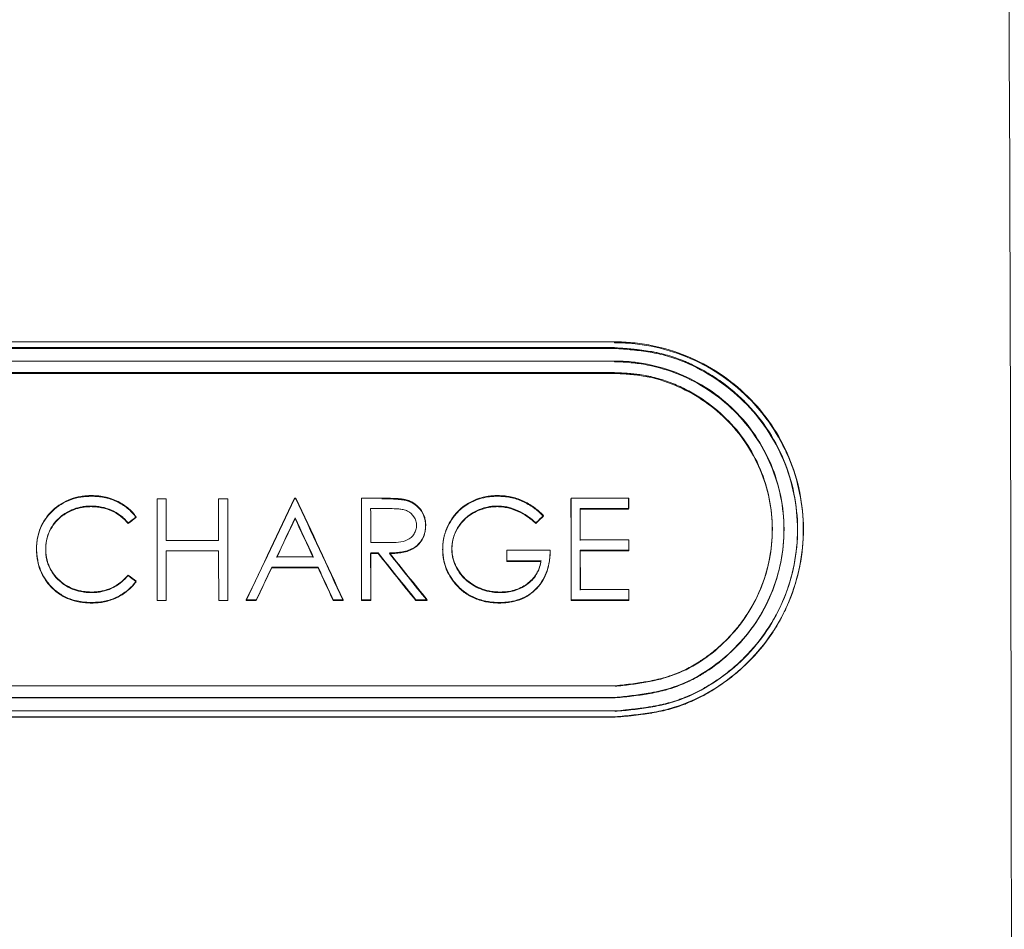
# Model space of a CAD drawing. Units: millimetres. Extents: x -517 to -196, y -111 to 18.
# Drawn here: x -345 to -330, y -43 to -29 of the extents above; entities that cross this region are included whole.
import ezdxf

# ---------------------------------------------------------------- set-up
doc = ezdxf.new("R2010")
doc.units = ezdxf.units.MM

msp = doc.modelspace()

# ---------------------------------------------------------------- linework, layer by layer
at = {"linetype": 'Continuous', "lineweight": 15}
for p, q in [((-336.188, -34.166), (-355.767, -34.166)), ((-336.189, -34.179), (-336.188, -34.166)), ((-336.187, -34.254), (-355.578, -34.254)), ((-336.189, -34.266), (-355.578, -34.266)), ((-336.189, -34.266), (-336.187, -34.254)), ((-336.187, -34.457), (-355.251, -34.457)), ((-336.188, -34.47), (-336.187, -34.457)), ((-336.187, -34.633), (-354.931, -34.633)), ((-336.188, -34.645), (-354.931, -34.645)), ((-336.188, -34.645), (-336.187, -34.633)), ((-340.69, -37.598), (-341.394, -37.598)), ((-340.689, -37.589), (-341.393, -37.589)), ((-340.03, -38.093), (-340.029, -38.084)), ((-339.891, -38.093), (-340.03, -38.093)), ((-339.89, -38.084), (-340.029, -38.084)), ((-354.93, -39.39), (-336.178, -39.39)), ((-336.18, -39.397), (-336.178, -39.39)), ((-355.25, -39.566), (-336.178, -39.566)), ((-355.25, -39.574), (-336.18, -39.574)), ((-336.18, -39.574), (-336.178, -39.566)), ((-355.577, -39.772), (-336.178, -39.772)), ((-336.179, -39.779), (-336.178, -39.772)), ((-355.767, -39.867), (-336.179, -39.867)), ((-355.766, -39.86), (-336.178, -39.86)), ((-336.179, -39.867), (-336.178, -39.86))]:
    msp.add_line(p, q, dxfattribs=at)
at = {"linetype": 'Continuous', "lineweight": 0}
for p, q in [((-343.136, -36.55), (-342.997, -36.55)), ((-342.201, -36.55), (-342.062, -36.55)), ((-341.047, -36.55), (-341.027, -36.55)), ((-341.046, -36.54), (-341.026, -36.54)), ((-340.032, -36.55), (-340.031, -36.54)), ((-340.031, -36.54), (-339.721, -36.54)), ((-336.849, -36.55), (-336.847, -36.55)), ((-336.848, -36.54), (-335.972, -36.54)), ((-339.601, -36.698), (-339.892, -36.698)), ((-335.972, -36.698), (-336.708, -36.698)), ((-335.973, -36.709), (-336.708, -36.709)), ((-342.996, -37.183), (-342.2, -37.183)), ((-339.891, -37.213), (-339.607, -37.215)), ((-336.707, -37.173), (-335.971, -37.173)), ((-342.2, -37.341), (-342.996, -37.341)), ((-339.777, -37.371), (-339.891, -37.371)), ((-339.779, -37.381), (-339.891, -37.381)), ((-338.796, -37.311), (-338.798, -37.321)), ((-337.821, -37.332), (-337.165, -37.332)), ((-335.971, -37.332), (-336.707, -37.332)), ((-335.972, -37.341), (-336.707, -37.341)), ((-341.317, -37.431), (-340.763, -37.431)), ((-337.305, -37.5), (-337.822, -37.5)), ((-337.304, -37.49), (-337.821, -37.49)), ((-341.393, -37.589), (-341.394, -37.598)), ((-340.689, -37.589), (-340.69, -37.598)), ((-338.605, -37.832), (-338.607, -37.841)), ((-336.706, -37.926), (-335.97, -37.926)), ((-342.995, -38.093), (-343.134, -38.093)), ((-342.06, -38.093), (-342.199, -38.093)), ((-341.629, -38.093), (-341.781, -38.093)), ((-341.628, -38.084), (-341.78, -38.084)), ((-340.309, -38.093), (-340.46, -38.093)), ((-340.308, -38.084), (-340.459, -38.084)), ((-339.891, -38.093), (-339.89, -38.084)), ((-339.035, -38.093), (-339.207, -38.093)), ((-339.034, -38.084), (-339.206, -38.084)), ((-335.971, -38.093), (-336.846, -38.093)), ((-335.969, -38.084), (-336.845, -38.084))]:
    msp.add_line(p, q, dxfattribs=at)
at = {"linetype": 'Continuous', "lineweight": 0, "flags": 128}
for points in [[(-343.136, -36.55), (-343.136, -36.743), (-343.136, -36.936), (-343.135, -37.129), (-343.135, -37.321), (-343.135, -37.514), (-343.135, -37.707), (-343.135, -37.9), (-343.134, -38.093)], [(-342.997, -36.55), (-342.997, -36.63), (-342.997, -36.709), (-342.996, -36.788), (-342.996, -36.867), (-342.996, -36.946), (-342.996, -37.025), (-342.996, -37.104), (-342.996, -37.183)], [(-342.201, -36.55), (-342.201, -36.63), (-342.201, -36.709), (-342.201, -36.788), (-342.201, -36.867), (-342.2, -36.946), (-342.2, -37.025), (-342.2, -37.104), (-342.2, -37.183)], [(-342.062, -36.55), (-342.061, -36.743), (-342.061, -36.936), (-342.061, -37.129), (-342.061, -37.321), (-342.06, -37.514), (-342.06, -37.707), (-342.06, -37.9), (-342.06, -38.093)], [(-336.849, -36.55), (-336.849, -36.743), (-336.848, -36.936), (-336.848, -37.129), (-336.848, -37.321), (-336.847, -37.514), (-336.847, -37.707), (-336.847, -37.9), (-336.846, -38.093)], [(-336.848, -36.54), (-336.847, -36.733), (-336.847, -36.926), (-336.847, -37.119), (-336.846, -37.312), (-336.846, -37.505), (-336.846, -37.698), (-336.845, -37.891), (-336.845, -38.084)], [(-335.973, -36.55), (-335.973, -36.57), (-335.973, -36.59), (-335.973, -36.61), (-335.973, -36.63), (-335.973, -36.649), (-335.973, -36.669), (-335.973, -36.689), (-335.973, -36.709)], [(-335.972, -36.54), (-335.972, -36.56), (-335.972, -36.58), (-335.972, -36.599), (-335.972, -36.619), (-335.972, -36.639), (-335.972, -36.659), (-335.972, -36.679), (-335.972, -36.698)], [(-339.892, -36.698), (-339.891, -36.763), (-339.891, -36.827), (-339.891, -36.891), (-339.891, -36.956), (-339.891, -37.02), (-339.891, -37.084), (-339.891, -37.149), (-339.891, -37.213)], [(-336.709, -36.709), (-336.709, -36.768), (-336.709, -36.827), (-336.709, -36.886), (-336.709, -36.946), (-336.709, -37.005), (-336.709, -37.064), (-336.709, -37.124), (-336.709, -37.183)], [(-336.708, -36.698), (-336.708, -36.758), (-336.708, -36.817), (-336.708, -36.876), (-336.708, -36.936), (-336.707, -36.995), (-336.707, -37.055), (-336.707, -37.114), (-336.707, -37.173)], [(-335.972, -37.183), (-335.972, -37.203), (-335.972, -37.223), (-335.972, -37.242), (-335.972, -37.262), (-335.972, -37.282), (-335.972, -37.302), (-335.972, -37.321), (-335.972, -37.341)], [(-335.971, -37.173), (-335.971, -37.193), (-335.971, -37.213), (-335.971, -37.233), (-335.971, -37.252), (-335.971, -37.272), (-335.971, -37.292), (-335.971, -37.312), (-335.971, -37.332)], [(-342.996, -37.341), (-342.996, -37.435), (-342.996, -37.529), (-342.996, -37.623), (-342.995, -37.717), (-342.995, -37.811), (-342.995, -37.905), (-342.995, -37.999), (-342.995, -38.093)], [(-342.2, -37.341), (-342.2, -37.435), (-342.2, -37.529), (-342.2, -37.623), (-342.2, -37.717), (-342.199, -37.811), (-342.199, -37.905), (-342.199, -37.999), (-342.199, -38.093)], [(-339.892, -37.381), (-339.892, -37.47), (-339.892, -37.559), (-339.891, -37.648), (-339.891, -37.737), (-339.891, -37.826), (-339.891, -37.915), (-339.891, -38.004), (-339.891, -38.093)], [(-339.891, -37.371), (-339.891, -37.46), (-339.89, -37.55), (-339.89, -37.639), (-339.89, -37.728), (-339.89, -37.817), (-339.89, -37.906), (-339.89, -37.995), (-339.89, -38.084)], [(-337.823, -37.341), (-337.823, -37.361), (-337.822, -37.381), (-337.822, -37.401), (-337.822, -37.42), (-337.822, -37.44), (-337.822, -37.46), (-337.822, -37.48), (-337.822, -37.5)], [(-337.821, -37.332), (-337.821, -37.351), (-337.821, -37.371), (-337.821, -37.391), (-337.821, -37.411), (-337.821, -37.431), (-337.821, -37.45), (-337.821, -37.47), (-337.821, -37.49)], [(-336.708, -37.341), (-336.708, -37.415), (-336.708, -37.49), (-336.708, -37.564), (-336.708, -37.638), (-336.708, -37.712), (-336.708, -37.786), (-336.707, -37.861), (-336.707, -37.935)], [(-336.707, -37.332), (-336.707, -37.406), (-336.707, -37.48), (-336.707, -37.554), (-336.706, -37.629), (-336.706, -37.703), (-336.706, -37.777), (-336.706, -37.852), (-336.706, -37.926)], [(-335.971, -37.935), (-335.971, -37.955), (-335.971, -37.975), (-335.971, -37.994), (-335.971, -38.014), (-335.971, -38.034), (-335.971, -38.054), (-335.971, -38.074), (-335.971, -38.093)], [(-335.97, -37.926), (-335.97, -37.946), (-335.97, -37.966), (-335.97, -37.985), (-335.97, -38.005), (-335.97, -38.025), (-335.969, -38.045), (-335.969, -38.065), (-335.969, -38.084)]]:
    msp.add_lwpolyline(points, dxfattribs=at)
at = {"linetype": 'Continuous', "lineweight": 15, "flags": 128}
for points in [[(-340.032, -36.55), (-340.032, -36.743), (-340.032, -36.936), (-340.031, -37.129), (-340.031, -37.321), (-340.031, -37.514), (-340.031, -37.707), (-340.03, -37.9), (-340.03, -38.093)], [(-340.031, -36.54), (-340.031, -36.733), (-340.031, -36.926), (-340.03, -37.119), (-340.03, -37.312), (-340.03, -37.505), (-340.029, -37.698), (-340.029, -37.891), (-340.029, -38.084)]]:
    msp.add_lwpolyline(points, dxfattribs=at)
at = {"linetype": 'Continuous', "lineweight": 15}
for centre, radius, start, end in [((-3661.094, -3270.332), 4658.037, 43.983189, 44.592642), ((-3632.817, -3242.97), 4618.777, 43.983594, 44.596365), ((-4615.145, -46.708), 4284.986, 359.56724, 0.307351)]:
    msp.add_arc(centre, radius, start, end, dxfattribs=at)
for points, knots in [([(-336.179, -39.867), (-336.117, -39.862), (-336.062, -39.857), (-335.992, -39.85), (-335.971, -39.848), (-335.941, -39.845), (-335.932, -39.844), (-335.919, -39.842), (-335.915, -39.842), (-335.909, -39.841), (-335.907, -39.841), (-335.904, -39.841), (-335.903, -39.841), (-335.901, -39.84), (-335.9, -39.84), (-335.847, -39.834), (-335.798, -39.828), (-335.728, -39.819), (-335.706, -39.816), (-335.673, -39.811), (-335.662, -39.809), (-335.647, -39.807), (-335.641, -39.806), (-335.634, -39.804), (-335.631, -39.804), (-335.626, -39.803), (-335.624, -39.803), (-335.572, -39.794), (-335.525, -39.785), (-335.456, -39.77), (-335.434, -39.765), (-335.401, -39.757), (-335.391, -39.754), (-335.369, -39.749), (-335.359, -39.746), (-335.304, -39.731), (-335.26, -39.717), (-335.193, -39.695), (-335.171, -39.687), (-335.128, -39.671), (-335.105, -39.662), (-334.999, -39.619), (-334.916, -39.58), (-334.792, -39.513), (-334.751, -39.49), (-334.69, -39.452), (-334.67, -39.44), (-334.629, -39.414), (-334.609, -39.4), (-334.511, -39.334), (-334.435, -39.278), (-334.327, -39.189), (-334.292, -39.158), (-334.223, -39.096), (-334.189, -39.064), (-334.022, -38.897), (-333.903, -38.753), (-333.748, -38.522), (-333.7, -38.443), (-333.613, -38.279), (-333.572, -38.193), (-333.465, -37.934), (-333.411, -37.756), (-333.338, -37.389), (-333.32, -37.204), (-333.321, -36.831), (-333.34, -36.645), (-333.414, -36.279), (-333.468, -36.102), (-333.686, -35.584), (-333.897, -35.272), (-334.297, -34.877), (-334.442, -34.759), (-334.754, -34.553), (-334.919, -34.466), (-335.268, -34.323), (-335.447, -34.269), (-335.724, -34.214), (-335.816, -34.201), (-335.932, -34.189), (-335.956, -34.187), (-335.991, -34.185), (-336.002, -34.184), (-336.02, -34.183), (-336.026, -34.183), (-336.034, -34.182), (-336.037, -34.182), (-336.043, -34.182), (-336.047, -34.182), (-336.083, -34.18), (-336.13, -34.179), (-336.189, -34.179)], [0, 0, 0, 0, 0.015625, 0.015625, 0.023438, 0.023438, 0.027344, 0.027344, 0.029297, 0.029297, 0.030273, 0.030273, 0.030762, 0.030762, 0.03125, 0.03125, 0.046875, 0.046875, 0.054688, 0.054688, 0.058594, 0.058594, 0.060547, 0.060547, 0.061523, 0.061523, 0.0625, 0.0625, 0.078125, 0.078125, 0.085938, 0.085938, 0.089844, 0.089844, 0.09375, 0.09375, 0.109375, 0.109375, 0.117188, 0.117188, 0.125, 0.125, 0.15625, 0.15625, 0.171875, 0.171875, 0.179688, 0.179688, 0.1875, 0.1875, 0.21875, 0.21875, 0.234375, 0.234375, 0.25, 0.25, 0.3125, 0.3125, 0.34375, 0.34375, 0.375, 0.375, 0.4375, 0.4375, 0.5, 0.5, 0.5625, 0.5625, 0.625, 0.625, 0.75, 0.75, 0.8125, 0.8125, 0.875, 0.875, 0.9375, 0.9375, 0.96875, 0.96875, 0.976562, 0.976562, 0.980469, 0.980469, 0.982422, 0.982422, 0.983398, 0.983398, 0.984375, 0.984375, 1, 1, 1, 1]), ([(-336.178, -39.86), (-336.084, -39.852), (-335.897, -39.835), (-335.619, -39.799), (-335.345, -39.741), (-334.991, -39.62), (-334.577, -39.394), (-334.142, -39.036), (-333.782, -38.601), (-333.518, -38.105), (-333.355, -37.567), (-333.3, -37.007), (-333.357, -36.448), (-333.522, -35.911), (-333.79, -35.417), (-334.149, -34.984), (-334.586, -34.628), (-335.085, -34.365), (-335.536, -34.229), (-335.861, -34.181), (-336.048, -34.168), (-336.141, -34.166), (-336.188, -34.166)], [0, 0, 0, 0, 0.031379, 0.0626, 0.093648, 0.124751, 0.187374, 0.249977, 0.312439, 0.374914, 0.437453, 0.499971, 0.562498, 0.625017, 0.687532, 0.750042, 0.812514, 0.874988, 0.937545, 0.968813, 0.984418, 1, 1, 1, 1]), ([(-336.189, -34.266), (-336.098, -34.273), (-335.918, -34.286), (-335.648, -34.319), (-335.382, -34.377), (-335.04, -34.498), (-334.639, -34.715), (-334.214, -35.058), (-333.865, -35.477), (-333.606, -35.956), (-333.446, -36.476), (-333.391, -37.017), (-333.444, -37.558), (-333.602, -38.079), (-333.858, -38.56), (-334.206, -38.98), (-334.628, -39.328), (-335.029, -39.547), (-335.372, -39.663), (-335.638, -39.718), (-335.908, -39.754), (-336.089, -39.77), (-336.179, -39.779)], [0, 0, 0, 0, 0.0312964, 0.062458, 0.0937094, 0.1247898, 0.187499, 0.2500325, 0.3124572, 0.3749801, 0.4374976, 0.4999888, 0.5624877, 0.6250181, 0.6874064, 0.7499247, 0.8125869, 0.8752031, 0.9062911, 0.9373492, 0.9685941, 1, 1, 1, 1]), ([(-336.187, -34.254), (-336.066, -34.262), (-335.976, -34.27), (-335.915, -34.276), (-335.913, -34.276), (-335.91, -34.276), (-335.908, -34.276), (-335.903, -34.277), (-335.9, -34.277), (-335.891, -34.278), (-335.885, -34.279), (-335.867, -34.281), (-335.855, -34.282), (-335.819, -34.286), (-335.796, -34.289), (-335.729, -34.297), (-335.686, -34.304), (-335.642, -34.311), (-335.636, -34.312), (-335.624, -34.314), (-335.619, -34.315), (-335.601, -34.318), (-335.59, -34.32), (-335.556, -34.327), (-335.534, -34.332), (-335.468, -34.347), (-335.424, -34.358), (-335.297, -34.394), (-335.211, -34.424), (-335.105, -34.468), (-335.085, -34.476), (-335.045, -34.495), (-335.024, -34.504), (-334.963, -34.533), (-334.923, -34.553), (-334.803, -34.617), (-334.724, -34.665), (-334.607, -34.742), (-334.571, -34.768), (-334.497, -34.822), (-334.462, -34.85), (-334.356, -34.935), (-334.289, -34.996), (-334.161, -35.122), (-334.099, -35.189), (-333.984, -35.328), (-333.929, -35.4), (-333.778, -35.625), (-333.691, -35.784), (-333.551, -36.119), (-333.498, -36.291), (-333.426, -36.647), (-333.408, -36.826), (-333.407, -37.187), (-333.425, -37.367), (-333.495, -37.723), (-333.547, -37.896), (-333.651, -38.148), (-333.69, -38.23), (-333.775, -38.389), (-333.822, -38.467), (-333.972, -38.691), (-334.087, -38.83), (-334.282, -39.025), (-334.348, -39.085), (-334.488, -39.201), (-334.561, -39.255), (-334.656, -39.319), (-334.676, -39.332), (-334.715, -39.358), (-334.735, -39.37), (-334.794, -39.406), (-334.834, -39.429), (-334.953, -39.493), (-335.034, -39.531), (-335.137, -39.572), (-335.158, -39.581), (-335.201, -39.597), (-335.222, -39.604), (-335.286, -39.626), (-335.329, -39.639), (-335.383, -39.653), (-335.393, -39.656), (-335.414, -39.661), (-335.424, -39.664), (-335.456, -39.671), (-335.477, -39.676), (-335.543, -39.691), (-335.589, -39.699), (-335.642, -39.709), (-335.647, -39.709), (-335.657, -39.711), (-335.662, -39.712), (-335.677, -39.714), (-335.687, -39.716), (-335.719, -39.721), (-335.741, -39.724), (-335.808, -39.733), (-335.856, -39.739), (-335.907, -39.745), (-335.908, -39.745), (-335.91, -39.745), (-335.911, -39.745), (-335.914, -39.745), (-335.916, -39.746), (-335.922, -39.746), (-335.926, -39.747), (-335.938, -39.748), (-335.947, -39.749), (-335.976, -39.752), (-335.997, -39.754), (-336.065, -39.761), (-336.117, -39.766), (-336.178, -39.772)], [0, 0, 0, 0, 0.03125, 0.03125, 0.031738, 0.031738, 0.032227, 0.032227, 0.033203, 0.033203, 0.035156, 0.035156, 0.039062, 0.039062, 0.046875, 0.046875, 0.0625, 0.0625, 0.064453, 0.064453, 0.066406, 0.066406, 0.070312, 0.070312, 0.078125, 0.078125, 0.09375, 0.09375, 0.125, 0.125, 0.132812, 0.132812, 0.140625, 0.140625, 0.15625, 0.15625, 0.1875, 0.1875, 0.203125, 0.203125, 0.21875, 0.21875, 0.25, 0.25, 0.28125, 0.28125, 0.3125, 0.3125, 0.375, 0.375, 0.4375, 0.4375, 0.5, 0.5, 0.5625, 0.5625, 0.625, 0.625, 0.65625, 0.65625, 0.6875, 0.6875, 0.75, 0.75, 0.78125, 0.78125, 0.8125, 0.8125, 0.820312, 0.820312, 0.828125, 0.828125, 0.84375, 0.84375, 0.875, 0.875, 0.882812, 0.882812, 0.890625, 0.890625, 0.90625, 0.90625, 0.910156, 0.910156, 0.914062, 0.914062, 0.921875, 0.921875, 0.9375, 0.9375, 0.939453, 0.939453, 0.941406, 0.941406, 0.945312, 0.945312, 0.953125, 0.953125, 0.96875, 0.96875, 0.969238, 0.969238, 0.969727, 0.969727, 0.970703, 0.970703, 0.972656, 0.972656, 0.976562, 0.976562, 0.984375, 0.984375, 1, 1, 1, 1]), ([(-336.18, -39.574), (-336.124, -39.568), (-336.075, -39.563), (-336.012, -39.556), (-335.992, -39.554), (-335.966, -39.551), (-335.958, -39.55), (-335.946, -39.549), (-335.942, -39.549), (-335.937, -39.548), (-335.935, -39.548), (-335.932, -39.547), (-335.931, -39.547), (-335.93, -39.547), (-335.929, -39.547), (-335.881, -39.541), (-335.837, -39.536), (-335.775, -39.527), (-335.755, -39.524), (-335.726, -39.519), (-335.716, -39.518), (-335.702, -39.515), (-335.697, -39.515), (-335.688, -39.513), (-335.684, -39.513), (-335.589, -39.496), (-335.506, -39.478), (-335.41, -39.453), (-335.391, -39.447), (-335.354, -39.436), (-335.334, -39.43), (-335.295, -39.417), (-335.275, -39.411), (-335.236, -39.396), (-335.216, -39.389), (-335.121, -39.351), (-335.046, -39.317), (-334.935, -39.257), (-334.898, -39.237), (-334.844, -39.203), (-334.825, -39.192), (-334.789, -39.169), (-334.77, -39.157), (-334.614, -39.051), (-334.485, -38.944), (-334.122, -38.581), (-333.937, -38.305), (-333.68, -37.684), (-333.614, -37.353), (-333.616, -36.681), (-333.683, -36.351), (-333.877, -35.886), (-333.957, -35.74), (-334.145, -35.462), (-334.252, -35.333), (-334.61, -34.979), (-334.894, -34.791), (-335.361, -34.599), (-335.523, -34.551), (-335.729, -34.51), (-335.771, -34.503), (-335.833, -34.494), (-335.854, -34.491), (-335.885, -34.487), (-335.896, -34.486), (-335.917, -34.484), (-335.928, -34.483), (-336.014, -34.474), (-336.097, -34.47), (-336.188, -34.47)], [0, 0, 0, 0, 0.015625, 0.015625, 0.023438, 0.023438, 0.027344, 0.027344, 0.029297, 0.029297, 0.030273, 0.030273, 0.030762, 0.030762, 0.03125, 0.03125, 0.046875, 0.046875, 0.054688, 0.054688, 0.058594, 0.058594, 0.060547, 0.060547, 0.0625, 0.0625, 0.09375, 0.09375, 0.101562, 0.101562, 0.109375, 0.109375, 0.117188, 0.117188, 0.125, 0.125, 0.15625, 0.15625, 0.171875, 0.171875, 0.179688, 0.179688, 0.1875, 0.1875, 0.25, 0.25, 0.375, 0.375, 0.5, 0.5, 0.625, 0.625, 0.6875, 0.6875, 0.75, 0.75, 0.875, 0.875, 0.9375, 0.9375, 0.953125, 0.953125, 0.960938, 0.960938, 0.964844, 0.964844, 0.96875, 0.96875, 1, 1, 1, 1]), ([(-336.178, -39.566), (-336.094, -39.558), (-335.927, -39.541), (-335.65, -39.503), (-335.404, -39.449), (-335.088, -39.339), (-334.741, -39.15), (-334.352, -38.826), (-334.029, -38.437), (-333.792, -37.991), (-333.645, -37.509), (-333.597, -37.007), (-333.647, -36.506), (-333.796, -36.024), (-334.035, -35.58), (-334.358, -35.191), (-334.75, -34.873), (-335.198, -34.636), (-335.603, -34.514), (-335.892, -34.471), (-336.06, -34.459), (-336.143, -34.458), (-336.187, -34.457)], [0, 0, 0, 0, 0.031413, 0.062661, 0.104002, 0.124687, 0.187174, 0.249943, 0.312636, 0.374839, 0.437399, 0.49994, 0.562459, 0.624985, 0.687506, 0.750018, 0.812485, 0.87498, 0.937557, 0.968827, 0.983728, 1, 1, 1, 1]), ([(-336.188, -34.645), (-336.11, -34.649), (-335.954, -34.656), (-335.643, -34.695), (-335.266, -34.81), (-334.852, -35.032), (-334.486, -35.328), (-334.186, -35.689), (-333.962, -36.102), (-333.824, -36.55), (-333.777, -37.016), (-333.822, -37.483), (-333.958, -37.932), (-334.18, -38.345), (-334.479, -38.708), (-334.839, -39.01), (-335.255, -39.234), (-335.637, -39.328), (-335.946, -39.372), (-336.102, -39.389), (-336.18, -39.397)], [0, 0, 0, 0, 0.031302, 0.062582, 0.125055, 0.187548, 0.250041, 0.312532, 0.375021, 0.437512, 0.500005, 0.562493, 0.624985, 0.687473, 0.749969, 0.812465, 0.87492, 0.937404, 0.9687, 1, 1, 1, 1]), ([(-336.187, -34.633), (-336.083, -34.638), (-336.005, -34.643), (-335.952, -34.647), (-335.948, -34.647), (-335.943, -34.648), (-335.94, -34.648), (-335.933, -34.649), (-335.927, -34.649), (-335.912, -34.651), (-335.902, -34.652), (-335.872, -34.655), (-335.852, -34.657), (-335.794, -34.665), (-335.757, -34.67), (-335.713, -34.679), (-335.703, -34.681), (-335.684, -34.684), (-335.675, -34.686), (-335.646, -34.692), (-335.628, -34.697), (-335.571, -34.71), (-335.534, -34.72), (-335.421, -34.754), (-335.347, -34.78), (-335.236, -34.826), (-335.201, -34.842), (-335.131, -34.875), (-335.096, -34.893), (-334.992, -34.948), (-334.925, -34.988), (-334.727, -35.12), (-334.606, -35.218), (-334.384, -35.437), (-334.284, -35.557), (-334.11, -35.815), (-334.036, -35.952), (-333.854, -36.385), (-333.792, -36.694), (-333.79, -37.163), (-333.805, -37.317), (-333.866, -37.624), (-333.911, -37.774), (-334.031, -38.062), (-334.104, -38.198), (-334.235, -38.394), (-334.281, -38.456), (-334.38, -38.576), (-334.432, -38.634), (-334.516, -38.718), (-334.545, -38.746), (-334.603, -38.8), (-334.633, -38.826), (-334.724, -38.901), (-334.786, -38.948), (-334.866, -39.002), (-334.884, -39.013), (-334.917, -39.035), (-334.934, -39.045), (-334.985, -39.076), (-335.019, -39.095), (-335.123, -39.15), (-335.192, -39.182), (-335.272, -39.213), (-335.279, -39.215), (-335.296, -39.221), (-335.304, -39.224), (-335.329, -39.233), (-335.346, -39.239), (-335.399, -39.256), (-335.435, -39.267), (-335.547, -39.296), (-335.627, -39.314), (-335.714, -39.329), (-335.716, -39.329), (-335.72, -39.33), (-335.723, -39.331), (-335.729, -39.332), (-335.733, -39.332), (-335.747, -39.335), (-335.756, -39.336), (-335.783, -39.34), (-335.802, -39.343), (-335.86, -39.352), (-335.901, -39.357), (-335.945, -39.363), (-335.946, -39.363), (-335.947, -39.363), (-335.948, -39.363), (-335.951, -39.364), (-335.952, -39.364), (-335.957, -39.364), (-335.961, -39.365), (-335.972, -39.366), (-335.98, -39.367), (-336.004, -39.37), (-336.022, -39.372), (-336.081, -39.379), (-336.126, -39.384), (-336.178, -39.39)], [0, 0, 0, 0, 0.03125, 0.03125, 0.032227, 0.032227, 0.033203, 0.033203, 0.035156, 0.035156, 0.039062, 0.039062, 0.046875, 0.046875, 0.0625, 0.0625, 0.066406, 0.066406, 0.070312, 0.070312, 0.078125, 0.078125, 0.09375, 0.09375, 0.125, 0.125, 0.140625, 0.140625, 0.15625, 0.15625, 0.1875, 0.1875, 0.25, 0.25, 0.3125, 0.3125, 0.375, 0.375, 0.5, 0.5, 0.5625, 0.5625, 0.625, 0.625, 0.6875, 0.6875, 0.71875, 0.71875, 0.75, 0.75, 0.765625, 0.765625, 0.78125, 0.78125, 0.8125, 0.8125, 0.820312, 0.820312, 0.828125, 0.828125, 0.84375, 0.84375, 0.875, 0.875, 0.878906, 0.878906, 0.882812, 0.882812, 0.890625, 0.890625, 0.90625, 0.90625, 0.9375, 0.9375, 0.938477, 0.938477, 0.939453, 0.939453, 0.941406, 0.941406, 0.945312, 0.945312, 0.953125, 0.953125, 0.96875, 0.96875, 0.969238, 0.969238, 0.969727, 0.969727, 0.970703, 0.970703, 0.972656, 0.972656, 0.976562, 0.976562, 0.984375, 0.984375, 1, 1, 1, 1]), ([(-338.607, -37.841), (-338.621, -37.822), (-338.651, -37.786), (-338.703, -37.707), (-338.754, -37.6), (-338.784, -37.485), (-338.796, -37.392), (-338.797, -37.344), (-338.798, -37.321)], [0, 0, 0, 0, 0.1250886, 0.2501455, 0.4999909, 0.7498519, 0.8749093, 1, 1, 1, 1]), ([(-338.605, -37.832), (-338.615, -37.82), (-338.624, -37.809), (-338.635, -37.795), (-338.638, -37.79), (-338.642, -37.785), (-338.644, -37.783), (-338.646, -37.779), (-338.647, -37.778), (-338.662, -37.757), (-338.675, -37.737), (-338.712, -37.675), (-338.732, -37.633), (-338.765, -37.544), (-338.777, -37.499), (-338.787, -37.44), (-338.788, -37.429), (-338.79, -37.411), (-338.791, -37.405), (-338.792, -37.397), (-338.792, -37.394), (-338.793, -37.388), (-338.793, -37.384), (-338.794, -37.366), (-338.795, -37.343), (-338.796, -37.311)], [0, 0, 0, 0, 0.0625, 0.0625, 0.09375, 0.09375, 0.109375, 0.109375, 0.125, 0.125, 0.25, 0.25, 0.5, 0.5, 0.75, 0.75, 0.8125, 0.8125, 0.84375, 0.84375, 0.859375, 0.859375, 0.875, 0.875, 1, 1, 1, 1])]:
    msp.add_open_spline(points, degree=3, knots=knots, dxfattribs=at)
at = {"linetype": 'Continuous', "lineweight": 0}
for points, knots in [([(-344.966, -37.313), (-344.965, -37.286), (-344.964, -37.232), (-344.949, -37.125), (-344.896, -36.944), (-344.736, -36.721), (-344.503, -36.572), (-344.32, -36.526), (-344.213, -36.513), (-344.159, -36.512), (-344.132, -36.511)], [0, 0, 0, 0, 0.062744, 0.125468, 0.250738, 0.499944, 0.749218, 0.874523, 0.937253, 1, 1, 1, 1]), ([(-344.965, -37.303), (-344.964, -37.276), (-344.963, -37.222), (-344.948, -37.116), (-344.895, -36.935), (-344.735, -36.71), (-344.503, -36.562), (-344.319, -36.515), (-344.212, -36.502), (-344.158, -36.501), (-344.131, -36.501)], [0, 0, 0, 0, 0.062775, 0.125529, 0.25085, 0.5001, 0.749326, 0.87458, 0.937282, 1, 1, 1, 1]), ([(-344.132, -36.511), (-344.098, -36.512), (-344.033, -36.513), (-343.905, -36.533), (-343.749, -36.583), (-343.61, -36.669), (-343.514, -36.757), (-343.474, -36.808), (-343.454, -36.833)], [0, 0, 0, 0, 0.1277678, 0.2494765, 0.4990251, 0.7507532, 0.8759298, 1, 1, 1, 1]), ([(-344.131, -36.501), (-344.093, -36.502), (-344.019, -36.504), (-343.872, -36.529), (-343.714, -36.589), (-343.584, -36.68), (-343.504, -36.757), (-343.47, -36.801), (-343.453, -36.823)], [0, 0, 0, 0, 0.142973, 0.285947, 0.571185, 0.785405, 0.892691, 1, 1, 1, 1]), ([(-339.722, -36.55), (-339.663, -36.551), (-339.58, -36.551), (-339.481, -36.557), (-339.422, -36.562), (-339.387, -36.568), (-339.37, -36.571)], [0, 0, 0, 0, 0.500018, 0.701201, 0.850648, 1, 1, 1, 1]), ([(-339.721, -36.54), (-339.662, -36.54), (-339.579, -36.541), (-339.48, -36.547), (-339.421, -36.551), (-339.386, -36.558), (-339.369, -36.561)], [0, 0, 0, 0, 0.50002, 0.70003, 0.850042, 1, 1, 1, 1]), ([(-339.37, -36.571), (-339.348, -36.578), (-339.304, -36.59), (-339.222, -36.63), (-339.135, -36.705), (-339.08, -36.807), (-339.059, -36.895), (-339.058, -36.94), (-339.057, -36.963)], [0, 0, 0, 0, 0.127304, 0.250544, 0.500133, 0.749422, 0.874686, 1, 1, 1, 1]), ([(-339.369, -36.561), (-339.344, -36.568), (-339.3, -36.58), (-339.219, -36.622), (-339.134, -36.695), (-339.079, -36.796), (-339.058, -36.885), (-339.056, -36.93), (-339.055, -36.953)], [0, 0, 0, 0, 0.143075, 0.250436, 0.499992, 0.749327, 0.874636, 1, 1, 1, 1]), ([(-338.798, -37.321), (-338.797, -37.294), (-338.796, -37.24), (-338.78, -37.133), (-338.741, -37.003), (-338.663, -36.86), (-338.516, -36.682), (-338.315, -36.564), (-338.127, -36.523), (-338.035, -36.512), (-337.988, -36.511), (-337.964, -36.511)], [0, 0, 0, 0, 0.062689, 0.125383, 0.25059, 0.375817, 0.501014, 0.784728, 0.892665, 0.943833, 1, 1, 1, 1]), ([(-338.796, -37.311), (-338.796, -37.284), (-338.794, -37.23), (-338.779, -37.123), (-338.739, -36.993), (-338.662, -36.85), (-338.515, -36.672), (-338.322, -36.558), (-338.139, -36.515), (-338.046, -36.502), (-337.991, -36.501), (-337.963, -36.501)], [0, 0, 0, 0, 0.062717, 0.125437, 0.250691, 0.375948, 0.501151, 0.785194, 0.87109, 0.935547, 1, 1, 1, 1]), ([(-337.964, -36.511), (-337.931, -36.512), (-337.866, -36.514), (-337.737, -36.533), (-337.581, -36.583), (-337.442, -36.665), (-337.339, -36.745), (-337.292, -36.79), (-337.266, -36.814)], [0, 0, 0, 0, 0.127149, 0.250175, 0.499951, 0.749789, 0.865739, 1, 1, 1, 1]), ([(-337.963, -36.501), (-337.925, -36.502), (-337.86, -36.504), (-337.731, -36.524), (-337.579, -36.573), (-337.44, -36.655), (-337.338, -36.735), (-337.29, -36.78), (-337.265, -36.803)], [0, 0, 0, 0, 0.142922, 0.250131, 0.499883, 0.749736, 0.865752, 1, 1, 1, 1]), ([(-344.139, -36.659), (-344.164, -36.659), (-344.209, -36.661), (-344.296, -36.673), (-344.407, -36.703), (-344.525, -36.763), (-344.631, -36.843), (-344.715, -36.938), (-344.78, -37.054), (-344.81, -37.156), (-344.824, -37.243), (-344.825, -37.287), (-344.826, -37.313)], [0, 0, 0, 0, 0.071463, 0.125076, 0.25003, 0.392802, 0.499959, 0.624886, 0.749836, 0.874817, 0.924901, 1, 1, 1, 1]), ([(-344.14, -36.669), (-344.163, -36.67), (-344.207, -36.671), (-344.295, -36.683), (-344.401, -36.711), (-344.521, -36.77), (-344.628, -36.849), (-344.716, -36.948), (-344.781, -37.064), (-344.812, -37.169), (-344.825, -37.256), (-344.826, -37.3), (-344.826, -37.323)], [0, 0, 0, 0, 0.064207, 0.125133, 0.250133, 0.374908, 0.500122, 0.625036, 0.749949, 0.874875, 0.935401, 1, 1, 1, 1]), ([(-343.576, -36.926), (-343.594, -36.905), (-343.629, -36.865), (-343.709, -36.795), (-343.825, -36.727), (-343.954, -36.687), (-344.06, -36.671), (-344.113, -36.67), (-344.14, -36.669)], [0, 0, 0, 0, 0.1275765, 0.2501996, 0.4999547, 0.7497559, 0.8748543, 1, 1, 1, 1]), ([(-343.575, -36.916), (-343.595, -36.893), (-343.63, -36.853), (-343.711, -36.783), (-343.824, -36.717), (-343.953, -36.677), (-344.059, -36.661), (-344.112, -36.659), (-344.139, -36.659)], [0, 0, 0, 0, 0.143003, 0.250264, 0.500031, 0.749804, 0.874879, 1, 1, 1, 1]), ([(-339.601, -36.698), (-339.555, -36.699), (-339.487, -36.7), (-339.397, -36.712), (-339.31, -36.739), (-339.24, -36.803), (-339.206, -36.874), (-339.196, -36.919), (-339.195, -36.941), (-339.195, -36.952)], [0, 0, 0, 0, 0.250821, 0.376225, 0.50142, 0.749344, 0.8745, 0.937222, 1, 1, 1, 1]), ([(-337.968, -36.669), (-337.991, -36.67), (-338.035, -36.671), (-338.122, -36.683), (-338.228, -36.713), (-338.346, -36.771), (-338.488, -36.873), (-338.593, -37.018), (-338.642, -37.163), (-338.656, -37.249), (-338.658, -37.293), (-338.658, -37.315)], [0, 0, 0, 0, 0.064874, 0.126013, 0.250417, 0.377463, 0.500715, 0.749638, 0.87473, 0.937356, 1, 1, 1, 1]), ([(-337.967, -36.659), (-337.996, -36.66), (-338.046, -36.661), (-338.133, -36.676), (-338.218, -36.701), (-338.331, -36.753), (-338.478, -36.851), (-338.592, -37.008), (-338.641, -37.153), (-338.655, -37.24), (-338.656, -37.283), (-338.657, -37.305)], [0, 0, 0, 0, 0.08176, 0.143104, 0.25038, 0.333867, 0.500511, 0.749502, 0.874657, 0.937318, 1, 1, 1, 1]), ([(-337.385, -36.926), (-337.405, -36.907), (-337.445, -36.87), (-337.531, -36.804), (-337.65, -36.737), (-337.78, -36.692), (-337.887, -36.672), (-337.941, -36.67), (-337.968, -36.669)], [0, 0, 0, 0, 0.125102, 0.250168, 0.500032, 0.749884, 0.874926, 1, 1, 1, 1]), ([(-337.384, -36.916), (-337.404, -36.897), (-337.444, -36.86), (-337.53, -36.794), (-337.649, -36.727), (-337.778, -36.682), (-337.885, -36.662), (-337.94, -36.66), (-337.967, -36.659)], [0, 0, 0, 0, 0.125133, 0.25022, 0.500096, 0.749927, 0.874949, 1, 1, 1, 1]), ([(-339.195, -36.952), (-339.195, -36.964), (-339.196, -36.987), (-339.206, -37.032), (-339.238, -37.106), (-339.33, -37.186), (-339.468, -37.213), (-339.56, -37.214), (-339.607, -37.215)], [0, 0, 0, 0, 0.062856, 0.125663, 0.250957, 0.498928, 0.748873, 1, 1, 1, 1]), ([(-339.057, -36.963), (-339.057, -36.979), (-339.058, -37.012), (-339.068, -37.076), (-339.095, -37.154), (-339.15, -37.236), (-339.226, -37.3), (-339.314, -37.343), (-339.407, -37.366), (-339.505, -37.378), (-339.57, -37.38), (-339.606, -37.381)], [0, 0, 0, 0, 0.062596, 0.125155, 0.250052, 0.374586, 0.499731, 0.624655, 0.749697, 0.86268, 1, 1, 1, 1]), ([(-339.055, -36.953), (-339.056, -36.969), (-339.057, -37.002), (-339.067, -37.066), (-339.094, -37.144), (-339.149, -37.226), (-339.224, -37.29), (-339.313, -37.334), (-339.406, -37.357), (-339.504, -37.369), (-339.569, -37.37), (-339.605, -37.371)], [0, 0, 0, 0, 0.062631, 0.125225, 0.250179, 0.374796, 0.499894, 0.624792, 0.749794, 0.862881, 1, 1, 1, 1]), ([(-344.768, -37.863), (-344.784, -37.844), (-344.816, -37.805), (-344.87, -37.721), (-344.923, -37.608), (-344.952, -37.486), (-344.964, -37.387), (-344.965, -37.337), (-344.966, -37.313)], [0, 0, 0, 0, 0.125089, 0.250144, 0.499965, 0.749839, 0.874905, 1, 1, 1, 1]), ([(-344.768, -37.854), (-344.783, -37.834), (-344.815, -37.796), (-344.869, -37.712), (-344.922, -37.598), (-344.951, -37.477), (-344.963, -37.378), (-344.964, -37.328), (-344.965, -37.303)], [0, 0, 0, 0, 0.125061, 0.250098, 0.499912, 0.749806, 0.874888, 1, 1, 1, 1]), ([(-344.826, -37.313), (-344.825, -37.336), (-344.824, -37.38), (-344.811, -37.468), (-344.766, -37.617), (-344.63, -37.8), (-344.436, -37.918), (-344.284, -37.954), (-344.195, -37.964), (-344.15, -37.965), (-344.128, -37.966)], [0, 0, 0, 0, 0.06278, 0.12554, 0.250837, 0.5, 0.749275, 0.874569, 0.937276, 1, 1, 1, 1]), ([(-344.826, -37.323), (-344.826, -37.345), (-344.825, -37.39), (-344.812, -37.477), (-344.767, -37.626), (-344.631, -37.809), (-344.436, -37.927), (-344.284, -37.963), (-344.196, -37.973), (-344.151, -37.974), (-344.129, -37.975)], [0, 0, 0, 0, 0.062749, 0.125479, 0.250723, 0.499843, 0.749169, 0.874512, 0.937248, 1, 1, 1, 1]), ([(-338.658, -37.315), (-338.658, -37.338), (-338.656, -37.383), (-338.639, -37.473), (-338.586, -37.624), (-338.47, -37.773), (-338.319, -37.877), (-338.194, -37.934), (-338.082, -37.962), (-337.991, -37.973), (-337.945, -37.974), (-337.922, -37.975)], [0, 0, 0, 0, 0.06264, 0.125263, 0.250335, 0.499244, 0.624367, 0.749534, 0.874708, 0.935185, 1, 1, 1, 1]), ([(-338.657, -37.305), (-338.656, -37.328), (-338.655, -37.374), (-338.638, -37.464), (-338.585, -37.615), (-338.469, -37.764), (-338.318, -37.868), (-338.192, -37.925), (-338.085, -37.952), (-337.994, -37.964), (-337.948, -37.965), (-337.92, -37.966)], [0, 0, 0, 0, 0.062672, 0.125326, 0.25045, 0.4994, 0.624508, 0.74964, 0.874767, 0.924869, 1, 1, 1, 1]), ([(-337.166, -37.341), (-337.167, -37.367), (-337.168, -37.419), (-337.179, -37.522), (-337.207, -37.649), (-337.271, -37.792), (-337.365, -37.916), (-337.485, -38.017), (-337.625, -38.088), (-337.752, -38.12), (-337.856, -38.131), (-337.908, -38.132), (-337.934, -38.133)], [0, 0, 0, 0, 0.0625862, 0.1251582, 0.2501867, 0.3758028, 0.5000461, 0.6246339, 0.7498733, 0.8748466, 0.9374149, 1, 1, 1, 1]), ([(-337.165, -37.332), (-337.165, -37.358), (-337.166, -37.409), (-337.177, -37.512), (-337.206, -37.639), (-337.27, -37.782), (-337.364, -37.907), (-337.483, -38.008), (-337.624, -38.079), (-337.751, -38.111), (-337.854, -38.122), (-337.906, -38.124), (-337.932, -38.124)], [0, 0, 0, 0, 0.062615, 0.125216, 0.250296, 0.375974, 0.500208, 0.624831, 0.749988, 0.874907, 0.937446, 1, 1, 1, 1]), ([(-337.922, -37.975), (-337.886, -37.973), (-337.815, -37.971), (-337.675, -37.942), (-337.513, -37.864), (-337.387, -37.733), (-337.334, -37.62), (-337.314, -37.552), (-337.308, -37.517), (-337.305, -37.5)], [0, 0, 0, 0, 0.12534, 0.2506282, 0.5001753, 0.7494332, 0.8746218, 0.9373006, 1, 1, 1, 1]), ([(-337.92, -37.966), (-337.885, -37.964), (-337.814, -37.962), (-337.674, -37.933), (-337.511, -37.854), (-337.386, -37.723), (-337.333, -37.611), (-337.313, -37.543), (-337.307, -37.508), (-337.304, -37.49)], [0, 0, 0, 0, 0.125292, 0.250536, 0.500032, 0.74932, 0.874558, 0.937267, 1, 1, 1, 1]), ([(-344.129, -37.975), (-344.103, -37.974), (-344.05, -37.972), (-343.946, -37.956), (-343.82, -37.915), (-343.707, -37.845), (-343.628, -37.775), (-343.593, -37.737), (-343.575, -37.717)], [0, 0, 0, 0, 0.125135, 0.25022, 0.499975, 0.749766, 0.874859, 1, 1, 1, 1]), ([(-344.128, -37.966), (-344.102, -37.965), (-344.049, -37.963), (-343.945, -37.947), (-343.819, -37.906), (-343.706, -37.836), (-343.627, -37.766), (-343.592, -37.727), (-343.574, -37.708)], [0, 0, 0, 0, 0.12511, 0.250171, 0.499898, 0.749704, 0.874822, 1, 1, 1, 1]), ([(-343.453, -37.809), (-343.473, -37.834), (-343.514, -37.885), (-343.609, -37.973), (-343.747, -38.06), (-343.901, -38.111), (-344.03, -38.13), (-344.095, -38.132), (-344.128, -38.133)], [0, 0, 0, 0, 0.125122, 0.250226, 0.499959, 0.749751, 0.872017, 1, 1, 1, 1]), ([(-343.452, -37.8), (-343.472, -37.825), (-343.513, -37.876), (-343.608, -37.964), (-343.746, -38.051), (-343.895, -38.1), (-344.023, -38.121), (-344.088, -38.123), (-344.127, -38.124)], [0, 0, 0, 0, 0.125165, 0.250298, 0.500045, 0.749808, 0.849899, 1, 1, 1, 1]), ([(-337.932, -38.124), (-337.968, -38.123), (-338.032, -38.122), (-338.157, -38.104), (-338.306, -38.062), (-338.445, -37.983), (-338.542, -37.902), (-338.584, -37.855), (-338.605, -37.832)], [0, 0, 0, 0, 0.142972, 0.250204, 0.500009, 0.749741, 0.874858, 1, 1, 1, 1]), ([(-344.127, -38.124), (-344.152, -38.124), (-344.2, -38.123), (-344.319, -38.111), (-344.471, -38.074), (-344.608, -37.998), (-344.687, -37.935), (-344.731, -37.894), (-344.755, -37.868), (-344.768, -37.854)], [0, 0, 0, 0, 0.103359, 0.200217, 0.499852, 0.749651, 0.849785, 0.920422, 1, 1, 1, 1]), ([(-344.128, -38.133), (-344.159, -38.132), (-344.22, -38.13), (-344.339, -38.116), (-344.482, -38.077), (-344.614, -38.004), (-344.707, -37.929), (-344.748, -37.885), (-344.768, -37.863)], [0, 0, 0, 0, 0.131398, 0.251662, 0.500095, 0.749825, 0.872449, 1, 1, 1, 1]), ([(-337.934, -38.133), (-337.966, -38.132), (-338.029, -38.131), (-338.155, -38.114), (-338.307, -38.071), (-338.446, -37.992), (-338.543, -37.911), (-338.585, -37.864), (-338.607, -37.841)], [0, 0, 0, 0, 0.1275416, 0.2502439, 0.5000774, 0.7497973, 0.8748874, 1, 1, 1, 1])]:
    msp.add_open_spline(points, degree=3, knots=knots, dxfattribs=at)
for points in [[(-341.781, -38.093), (-341.536, -37.579), (-341.292, -37.064), (-341.047, -36.55)], [(-341.78, -38.084), (-341.535, -37.569), (-341.291, -37.054), (-341.046, -36.54)], [(-341.027, -36.55), (-340.788, -37.064), (-340.548, -37.579), (-340.309, -38.093)], [(-341.026, -36.54), (-340.786, -37.054), (-340.547, -37.569), (-340.308, -38.084)], [(-343.454, -36.833), (-343.495, -36.864), (-343.535, -36.895), (-343.576, -36.926)], [(-343.453, -36.823), (-343.494, -36.854), (-343.534, -36.885), (-343.575, -36.916)], [(-341.318, -37.44), (-341.225, -37.244), (-341.132, -37.047), (-341.038, -36.851)], [(-341.317, -37.431), (-341.224, -37.234), (-341.13, -37.037), (-341.037, -36.841)], [(-341.038, -36.851), (-340.947, -37.047), (-340.855, -37.244), (-340.764, -37.44)], [(-341.037, -36.841), (-340.946, -37.037), (-340.854, -37.234), (-340.763, -37.431)], [(-337.266, -36.814), (-337.306, -36.851), (-337.346, -36.889), (-337.385, -36.926)], [(-337.265, -36.803), (-337.305, -36.841), (-337.344, -36.878), (-337.384, -36.916)], [(-339.207, -38.093), (-339.398, -37.856), (-339.588, -37.618), (-339.779, -37.381)], [(-339.206, -38.084), (-339.397, -37.847), (-339.587, -37.609), (-339.777, -37.371)], [(-339.606, -37.381), (-339.416, -37.618), (-339.226, -37.856), (-339.035, -38.093)], [(-339.605, -37.371), (-339.415, -37.609), (-339.224, -37.847), (-339.034, -38.084)], [(-341.394, -37.598), (-341.472, -37.763), (-341.551, -37.928), (-341.629, -38.093)], [(-341.393, -37.589), (-341.471, -37.754), (-341.55, -37.919), (-341.628, -38.084)], [(-340.46, -38.093), (-340.537, -37.928), (-340.614, -37.763), (-340.69, -37.598)], [(-340.459, -38.084), (-340.536, -37.919), (-340.612, -37.754), (-340.689, -37.589)], [(-343.575, -37.717), (-343.534, -37.748), (-343.494, -37.778), (-343.453, -37.809)], [(-343.574, -37.708), (-343.533, -37.739), (-343.493, -37.769), (-343.452, -37.8)]]:
    msp.add_open_spline(points, degree=3, dxfattribs=at)

doc.saveas('drawing.dxf')
